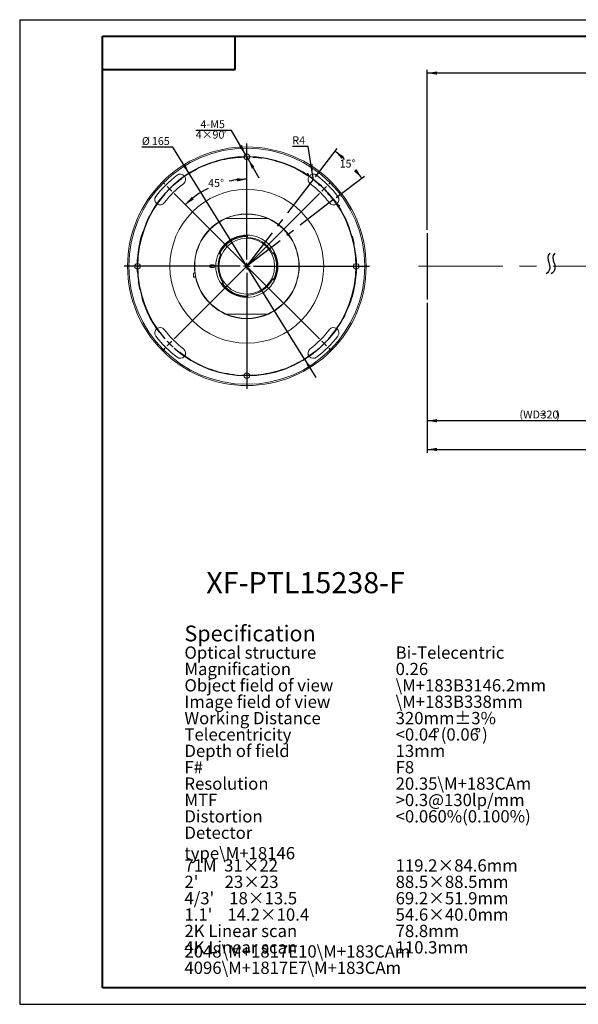
# Model space of a CAD drawing. Units: millimetres. Extents: x 0 to 446, y 0 to 297.
# Drawn here: x 0 to 169, y 0 to 297 of the extents above; entities that cross this region are included whole.
import ezdxf

# ---------------------------------------------------------------- set-up
doc = ezdxf.new("R2010")
doc.units = ezdxf.units.MM
doc.header["$PDSIZE"] = -1
doc.linetypes.add('CENTERX2', pattern=[20.32, 12.7, -2.54, 2.54, -2.54])
doc.layers.add('FORMAT', color=7, linetype='Continuous')
doc.styles.add('SLDTEXTSTYLE0', font='TXT', dxfattribs={"width": 0.7})
doc.styles.add('SLDTEXTSTYLE1', font='TXT', dxfattribs={"width": 0.663})
doc.styles.add('SLDTEXTSTYLE2', font='TXT', dxfattribs={"width": 0.605})
doc.styles.add('SLDTEXTSTYLE3', font='TXT', dxfattribs={"width": 0.663, "bigfont": 'bigfont'})
doc.styles.add('SLDTEXTSTYLE4', font='TXT', dxfattribs={"width": 0.5815})
doc.styles.add('SLDTEXTSTYLE5', font='TXT', dxfattribs={"width": 0.619533})
doc.dimstyles.new('SLDDIMSTYLE0', dxfattribs={"dimtxt": 2.728516, "dimasz": 3, "dimexe": 0, "dimexo": 0.0625, "dimgap": 0.682129, "dimtad": 1, "dimdec": 1, "dimlfac": 2.5, "dimrnd": 1e-09, "dimzin": 12, "dimdsep": 46, "dimtxsty": 'SLDTEXTSTYLE0', "dimsah": 1, "dimcen": 0.09, "dimadec": 0, "dimazin": 3, "dimtfac": 1, "dimtofl": 0, "dimtmove": 0, "dimatfit": 3, "dimfxl": 0, "dimfrac": 2, "dimtolj": 1, "dimtzin": 12, "dimarcsym": 0})
doc.dimstyles.new('SLDDIMSTYLE2', dxfattribs={"dimtxt": 2.728516, "dimasz": 3, "dimexe": 0, "dimexo": 0.0625, "dimgap": 0.682129, "dimtad": 0, "dimtih": 1, "dimtoh": 1, "dimdec": 1, "dimlfac": 2.5, "dimrnd": 1e-09, "dimzin": 12, "dimdsep": 46, "dimtxsty": 'SLDTEXTSTYLE0', "dimsah": 1, "dimcen": 0, "dimadec": 0, "dimazin": 3, "dimtfac": 1, "dimtmove": 0, "dimatfit": 3, "dimfxl": 0, "dimfrac": 2, "dimtolj": 1, "dimtzin": 12, "dimarcsym": 0})
doc.dimstyles.new('SLDDIMSTYLE3', dxfattribs={"dimtxt": 2.728516, "dimasz": 3, "dimexe": 0, "dimexo": 0.0625, "dimgap": 0.682129, "dimtad": 0, "dimtih": 1, "dimtoh": 1, "dimdec": 4, "dimlfac": 2.5, "dimzin": 12, "dimdsep": 46, "dimtxsty": 'SLDTEXTSTYLE0', "dimsah": 1, "dimcen": 0.09, "dimazin": 3, "dimtfac": 1, "dimtofl": 0, "dimtmove": 0, "dimatfit": 3, "dimfxl": 0, "dimfrac": 2, "dimtolj": 1, "dimtzin": 12, "dimarcsym": 0})
doc.dimstyles.new('SLDDIMSTYLE4', dxfattribs={"dimtxt": 2.728516, "dimasz": 3, "dimexe": 0, "dimexo": 0.0625, "dimgap": 0.682129, "dimtad": 0, "dimtih": 1, "dimtoh": 1, "dimdec": 6, "dimlfac": 2.5, "dimrnd": 1e-09, "dimzin": 12, "dimdsep": 46, "dimtxsty": 'SLDTEXTSTYLE0', "dimsah": 1, "dimcen": 0, "dimadec": 0, "dimazin": 3, "dimtfac": 1, "dimtmove": 0, "dimatfit": 3, "dimfxl": 0, "dimfrac": 2, "dimtolj": 1, "dimtzin": 12, "dimarcsym": 0})
doc.dimstyles.new('SLDDIMSTYLE5', dxfattribs={"dimtxt": 2.728516, "dimasz": 3, "dimexe": 0, "dimexo": 0.0625, "dimgap": 0.682129, "dimtad": 0, "dimtih": 1, "dimtoh": 1, "dimdec": 4, "dimlfac": 2.5, "dimzin": 12, "dimdsep": 46, "dimtxsty": 'SLDTEXTSTYLE0', "dimsah": 1, "dimcen": 0.09, "dimazin": 3, "dimtfac": 1, "dimtofl": 0, "dimtmove": 0, "dimatfit": 3, "dimfxl": 0, "dimfrac": 2, "dimtolj": 1, "dimtzin": 12, "dimarcsym": 0})
doc.dimstyles.new('SLDDIMSTYLE6', dxfattribs={"dimtxt": 2.728516, "dimasz": 3, "dimexe": 0, "dimexo": 0.0625, "dimgap": 0.682129, "dimtad": 0, "dimtih": 1, "dimtoh": 1, "dimdec": 1, "dimlfac": 2.5, "dimrnd": 1e-09, "dimzin": 12, "dimdsep": 46, "dimtxsty": 'SLDTEXTSTYLE0', "dimsah": 1, "dimcen": 0, "dimadec": 0, "dimazin": 3, "dimtfac": 1, "dimtofl": 0, "dimtmove": 0, "dimatfit": 3, "dimfxl": 0, "dimfrac": 2, "dimtolj": 1, "dimtzin": 12, "dimarcsym": 0})

# ---------------------------------------------------------------- blocks, each defined once
blk = doc.blocks.new('SW_NOTE_3')
at = {"layer": 'FORMAT', "color": 0, "attachment_point": 1}
for s, insert, char_height, style in [('Specification', (0, 6.14), 4.7625, 'SLDTEXTSTYLE2'), ('Optical structure', (0, -0.16), 3.7042, 'SLDTEXTSTYLE1'), ('Magnification', (0, -5.1), 3.7042, 'SLDTEXTSTYLE1'), ('Object field of view', (0, -10.04), 3.7042, 'SLDTEXTSTYLE1'), ('Image field of view', (0, -14.98), 3.7042, 'SLDTEXTSTYLE1'), ('Working Distance', (0, -19.92), 3.7042, 'SLDTEXTSTYLE1'), ('Telecentricity', (0, -24.86), 3.7042, 'SLDTEXTSTYLE1'), ('Depth of field', (0, -29.8), 3.7042, 'SLDTEXTSTYLE1'), ('F#', (0, -34.74), 3.704, 'SLDTEXTSTYLE1'), ('Resolution', (0, -39.68), 3.704, 'SLDTEXTSTYLE1'), ('MTF', (0, -44.61), 3.704, 'SLDTEXTSTYLE1'), ('Distortion', (0, -49.55), 3.704, 'SLDTEXTSTYLE1'), ('Detector type\\M+18146', (0, -54.49), 3.7042, 'SLDTEXTSTYLE3'), ('71M  31×22', (0, -64.37), 3.704, 'SLDTEXTSTYLE1'), ("2'       23×23", (0, -69.31), 3.7042, 'SLDTEXTSTYLE4'), ("4/3'    18×13.5", (0, -74.25), 3.7042, 'SLDTEXTSTYLE5'), ("1.1'    14.2×10.4", (0, -79.19), 3.7042, 'SLDTEXTSTYLE1'), ('2K Linear scan 2048\\M+1817E10\\M+183CAm', (0, -84.13), 3.7042, 'SLDTEXTSTYLE3'), ('4K Linear scan 4096\\M+1817E7\\M+183CAm', (0, -89.06), 3.7042, 'SLDTEXTSTYLE3')]:
    blk.add_mtext(s, dxfattribs=dict(at, insert=insert, char_height=char_height, style=style))
blk = doc.blocks.new('SW_NOTE_4')
at = {"layer": 'FORMAT', "color": 0, "attachment_point": 1}
for s, insert, char_height, style in [('Bi-Telecentric', (0, 4.77), 3.7042, 'SLDTEXTSTYLE1'), ('0.26', (0, -0.16), 3.704, 'SLDTEXTSTYLE1'), ('\\M+183B3146.2mm', (0, -5.1), 3.7042, 'SLDTEXTSTYLE3'), ('\\M+183B338mm', (0, -10.04), 3.7042, 'SLDTEXTSTYLE3'), ('320mm±3%', (0, -14.98), 3.704, 'SLDTEXTSTYLE1'), ('<0.04', (0, -19.92), 3.704, 'SLDTEXTSTYLE1'), ('%%d', (11.43, -19.92), 3.704, 'SLDTEXTSTYLE1'), ('(0.06', (13.62, -19.92), 3.704, 'SLDTEXTSTYLE1'), ('%%d', (23.91, -19.92), 3.704, 'SLDTEXTSTYLE1'), (')', (26.1, -19.92), 3.7, 'SLDTEXTSTYLE1'), ('13mm', (0, -24.86), 3.704, 'SLDTEXTSTYLE1'), ('F8', (0, -29.8), 3.704, 'SLDTEXTSTYLE1'), ('20.35\\M+183CAm', (0, -34.74), 3.7042, 'SLDTEXTSTYLE3'), ('>0.3@130lp/mm', (0, -39.68), 3.7042, 'SLDTEXTSTYLE1'), ('<0.060%(0.100%)', (0, -44.61), 3.7042, 'SLDTEXTSTYLE1'), ('119.2×84.6mm', (0, -59.43), 3.7042, 'SLDTEXTSTYLE1'), ('88.5×88.5mm', (0, -64.37), 3.7042, 'SLDTEXTSTYLE1'), ('69.2×51.9mm', (0, -69.31), 3.7042, 'SLDTEXTSTYLE1'), ('54.6×40.0mm', (0, -74.25), 3.7042, 'SLDTEXTSTYLE1'), ('78.8mm', (0, -79.19), 3.704, 'SLDTEXTSTYLE1'), ('110.3mm', (0, -84.13), 3.704, 'SLDTEXTSTYLE1')]:
    blk.add_mtext(s, dxfattribs=dict(at, insert=insert, char_height=char_height, style=style))
blk = doc.blocks.new('_D')
at = {"layer": 'FORMAT'}
for p, q in [((122.98, 211.62), (122.98, 175.02)), ((182.98, 185.65), (182.98, 175.02)), ((182.98, 176.02), (122.98, 176.02))]:
    blk.add_line(p, q, dxfattribs=at)
for points in [[(122.98, 176.02), (125.98, 175.52), (125.98, 176.52)], [(182.98, 176.02), (179.98, 176.52), (179.98, 175.52)]]:
    blk.add_solid(points, dxfattribs=at)
at = {"layer": 'FORMAT', "attachment_point": 1, "style": 'SLDTEXTSTYLE0'}
for s, insert, char_height in [('(WD=', (150.82, 179.09), 2.381), ('320', (157.17, 179.09), 2.381), (')', (161.93, 179.09), 2.38)]:
    blk.add_mtext(s, dxfattribs=dict(at, insert=insert, char_height=char_height))
blk = doc.blocks.new('_D_1')
at = {"layer": 'FORMAT'}
for p, q in [((122.98, 233.62), (122.98, 281.89)), ((278.98, 280.89), (122.98, 280.89)), ((278.98, 259.22), (278.98, 281.89))]:
    blk.add_line(p, q, dxfattribs=at)
for points in [[(122.98, 280.89), (125.98, 280.39), (125.98, 281.39)], [(278.98, 280.89), (275.98, 281.39), (275.98, 280.39)]]:
    blk.add_solid(points, dxfattribs=at)
at = {"layer": 'FORMAT', "insert": (181.26, 283.96), "char_height": 2.381, "attachment_point": 1, "style": 'SLDTEXTSTYLE0'}
blk.add_mtext('560', dxfattribs=at)
blk = doc.blocks.new('_D_3')
at = {"layer": 'FORMAT'}
for p, q in [((406.54, 219.32), (406.54, 166.37)), ((122.98, 211.62), (122.98, 166.37)), ((122.98, 167.37), (406.54, 167.37))]:
    blk.add_line(p, q, dxfattribs=at)
for points in [[(122.98, 167.37), (125.98, 166.87), (125.98, 167.87)], [(406.54, 167.37), (403.54, 167.87), (403.54, 166.87)]]:
    blk.add_solid(points, dxfattribs=at)
at = {"layer": 'FORMAT', "attachment_point": 1, "style": 'SLDTEXTSTYLE0'}
for s, insert, char_height in [('(O/I=', (267.42, 170.44), 2.381), ('878.9', (275.36, 170.44), 2.381), (')', (283.3, 170.44), 2.38)]:
    blk.add_mtext(s, dxfattribs=dict(at, insert=insert, char_height=char_height))
blk = doc.blocks.new('_D_19')
at = {"layer": 'FORMAT'}
for p, q in [((46.23, 258.51), (36.87, 258.51)), ((51.12, 250.65), (46.23, 258.51)), ((85.96, 194.6), (51.12, 250.65)), ((85.96, 194.6), (89.39, 189.08))]:
    blk.add_line(p, q, dxfattribs=at)
for points in [[(51.12, 250.65), (49.96, 253.46), (49.11, 252.94)], [(85.96, 194.6), (87.12, 191.79), (87.97, 192.31)]]:
    blk.add_solid(points, dxfattribs=at)
at = {"layer": 'FORMAT', "char_height": 2.381, "attachment_point": 1, "style": 'SLDTEXTSTYLE0'}
for s, insert in [('%%c', (36.87, 261.58)), ('165', (39.88, 261.58))]:
    blk.add_mtext(s, dxfattribs=dict(at, insert=insert))
blk = doc.blocks.new('_D_20')
at = {"layer": 'FORMAT'}
for p, q in [((89.24, 249.6), (95.77, 258.11)), ((95.51, 243.32), (104.02, 249.85))]:
    blk.add_line(p, q, dxfattribs=at)
for start, end in [(47.5441, 52.5), (37.5, 41.6963)]:
    blk.add_arc((68.54, 222.62), 43.72, start, end, dxfattribs=at)
for points in [[(95.16, 257.31), (97.16, 255.02), (97.79, 255.79)], [(103.23, 249.24), (101.71, 251.88), (100.94, 251.24)]]:
    blk.add_solid(points, dxfattribs=at)
at = {"layer": 'FORMAT', "insert": (96.53, 254.78), "char_height": 2.381, "attachment_point": 1, "style": 'SLDTEXTSTYLE0'}
blk.add_mtext('15°', dxfattribs=at)
blk = doc.blocks.new('_D_21')
at = {"layer": 'FORMAT'}
for p, q in [((63.93, 263.62), (53.13, 263.62)), ((68.12, 256.35), (63.93, 263.62)), ((68.96, 254.9), (68.12, 256.35)), ((68.96, 254.9), (72.21, 249.27))]:
    blk.add_line(p, q, dxfattribs=at)
for points in [[(68.12, 256.35), (67.05, 259.2), (66.19, 258.7)], [(68.96, 254.9), (70.03, 252.05), (70.89, 252.55)]]:
    blk.add_solid(points, dxfattribs=at)
at = {"layer": 'FORMAT', "char_height": 2.381, "attachment_point": 1, "style": 'SLDTEXTSTYLE0'}
for s, insert in [('4-M5', (54.56, 266.68)), ('4×90', (53.13, 263.51)), ('%%d', (61.07, 263.51))]:
    blk.add_mtext(s, dxfattribs=dict(at, insert=insert))
blk = doc.blocks.new('_D_22')
at = {"layer": 'FORMAT'}
for start, end in [(90, 101.7058), (116.4171, 135)]:
    blk.add_arc((68.54, 222.62), 26.24, start, end, dxfattribs=at)
for points in [[(68.54, 248.86), (65.52, 249.19), (65.57, 248.19)], [(49.99, 241.18), (52.56, 242.8), (51.89, 243.55)]]:
    blk.add_solid(points, dxfattribs=at)
at = {"layer": 'FORMAT', "insert": (56.87, 248.93), "char_height": 2.381, "attachment_point": 1, "style": 'SLDTEXTSTYLE0'}
blk.add_mtext('45°', dxfattribs=at)
blk = doc.blocks.new('_D_23')
at = {"layer": 'FORMAT'}
for p, q in [((87.04, 258.74), (82.28, 258.74)), ((88.38, 250.39), (87.04, 258.74)), ((88.63, 248.81), (88.38, 250.39))]:
    blk.add_line(p, q, dxfattribs=at)
blk.add_solid([(88.38, 250.39), (88.4, 253.43), (87.41, 253.27)], dxfattribs=at)
at = {"layer": 'FORMAT', "insert": (82.28, 261.81), "char_height": 2.381, "attachment_point": 1, "style": 'SLDTEXTSTYLE0'}
blk.add_mtext('R4', dxfattribs=at)
blk = doc.blocks.new('SW_CENTERMARKSYMBOL_0')
at = {"layer": 'FORMAT', "color": 0}
for p, q in [((0, 2), (0, 37)), ((-2, 0), (-37, 0)), ((0, 0), (-1, 0)), ((0, 0), (0, 1)), ((0, 0), (0, -1)), ((0, 0), (1, 0)), ((2, 0), (37, 0)), ((0, -2), (0, -37))]:
    blk.add_line(p, q, dxfattribs=at)
blk = doc.blocks.new('SW_CENTERMARKSYMBOL_1')
at = {"layer": 'FORMAT', "color": 0}
for p, q in [((-23.33, -21.33), (-23.33, 10.67)), ((-48.08, 1.41), (-48.51, 1.84)), ((-46.67, 0), (-47.38, 0.71)), ((-46.67, 0), (-45.96, -0.71)), ((0, 0), (-0.71, -0.71)), ((0, 0), (0.71, 0.71)), ((1.41, 1.41), (1.84, 1.84)), ((-45.25, -1.41), (-23.47, -23.2)), ((-1.41, -1.41), (-23.15, -23.15)), ((-25.33, -23.33), (-57.33, -23.33)), ((-45.25, -45.25), (-23.55, -23.55)), ((-23.33, -23.33), (-24.33, -23.33)), ((-23.33, -23.33), (-23.33, -22.33)), ((-23.33, -23.33), (-23.33, -24.33)), ((-23.33, -23.33), (-22.33, -23.33)), ((-1.41, -45.25), (-23.21, -23.46)), ((-21.33, -23.33), (10.67, -23.33)), ((-23.33, -25.33), (-23.33, -57.33)), ((-46.67, -46.67), (-47.38, -47.38)), ((-46.67, -46.67), (-45.96, -45.96)), ((0, -46.67), (-0.71, -45.96)), ((0, -46.67), (0.71, -47.38)), ((-48.08, -48.08), (-48.51, -48.51)), ((1.41, -48.08), (1.84, -48.51))]:
    blk.add_line(p, q, dxfattribs=at)
for start, end in [(48.4725, 131.5275), (135, 136.7362), (133.2638, 135), (45, 46.7362), (43.2638, 45), (138.4725, 221.5275), (318.4725, 41.5275), (223.2638, 225), (225, 226.7362), (313.2638, 315), (315, 316.7362), (228.4725, 311.5275)]:
    blk.add_arc((-23.33, -23.33), 33, start, end, dxfattribs=at)
blk = doc.blocks.new('SW_CENTERMARKSYMBOL_2')
at = {"layer": 'FORMAT', "color": 0}
for p, q in [((-7.51, 7.51), (-7.93, 7.93)), ((-6.09, 6.09), (-6.8, 6.8)), ((-6.09, 6.09), (-5.38, 5.38)), ((-4.68, 4.68), (-4.25, 4.25)), ((-1.41, 1.41), (-1.84, 1.84)), ((0, 0), (-0.71, 0.71)), ((0, 0), (0.71, -0.71)), ((1.41, -1.41), (1.84, -1.84)), ((-26.18, -20.09), (-27.18, -20.09)), ((-26.18, -20.09), (-26.18, -19.09)), ((-26.18, -20.09), (-26.18, -21.09)), ((-26.18, -20.09), (-25.18, -20.09))]:
    blk.add_line(p, q, dxfattribs=at)
for start, end in [(55.9725, 57.0142), (52.5, 54.2362), (50.7638, 52.5), (47.9858, 49.0275), (40.9725, 49.0275), (40.9725, 42.0142), (37.5, 39.2362), (35.7638, 37.5), (32.9858, 34.0275)]:
    blk.add_arc((-26.18, -20.09), 33, start, end, dxfattribs=at)

msp = doc.modelspace()

# ---------------------------------------------------------------- linework, layer by layer
at = {"color": 7, "linetype": 'Continuous', "lineweight": 15}
for p, q in [((62.23540683, 237.02476387), (74.8462593, 237.02476387)), ((68.49754726, 231.60465954), (68.70104616, 231.80336571)), ((68.70104616, 231.80336571), (68.69231995, 231.30344186)), ((68.4923102, 231.30462824), (68.49754726, 231.60465954)), ((60.15448576, 226.35860625), (60.42057706, 226.45906203)), ((60.61125849, 226.15523793), (60.15448576, 226.35860625)), ((60.42057706, 226.45906203), (60.69471105, 226.33700971)), ((76.2747697, 226.5654014), (76.72027296, 226.79239665)), ((76.63088508, 226.52238601), (76.36351451, 226.3861539)), ((76.72027296, 226.79239665), (76.63088508, 226.52238601)), ((52.97164833, 225.31557914), (52.94083307, 225.28476387)), ((52.94083307, 225.28476387), (52.94083307, 225.13075668)), ((52.96635394, 225.28476387), (52.94083307, 225.28476387)), ((58.46083307, 223.02476387), (57.66083307, 223.02476387)), ((57.74824302, 222.22476387), (57.74824302, 223.02476387)), ((52.44083307, 220.52476387), (52.44083307, 219.47476387)), ((52.44083307, 220.52476387), (52.88101187, 220.52476387)), ((57.66083307, 222.22476387), (58.46083307, 222.22476387)), ((53.08929593, 219.32476387), (52.59083307, 219.32476387)), ((60.93026815, 217.49137301), (61.34478694, 217.77096946)), ((61.20976088, 217.43864965), (60.93026815, 217.49137301)), ((61.458536, 217.60645058), (61.20976088, 217.43864965)), ((76.72027296, 218.45713108), (76.2747697, 218.68412633)), ((76.36351451, 218.86337383), (76.63088508, 218.72714172)), ((76.63088508, 218.72714172), (76.72027296, 218.45713108)), ((54.61448487, 215.16173326), (54.61431949, 215.16163777)), ((68.65427464, 213.64548043), (68.64380211, 213.94537464)), ((68.8437607, 213.95005149), (68.86121045, 213.45035607)), ((81.96718126, 214.29570785), (81.96734665, 214.29561237)), ((68.86121045, 213.45035607), (68.65427464, 213.64548043)), ((62.23540683, 208.22476387), (74.8462593, 208.22476387))]:
    msp.add_line(p, q, dxfattribs=at)
at = {"color": 8, "linetype": 'Continuous', "lineweight": 15}
msp.add_line((52.44083307, 219.47476387), (53.05802001, 219.47476387), dxfattribs=at)
at = {"color": 7, "linetype": 'Continuous', "lineweight": 15, "flags": 128}
msp.add_lwpolyline([(57.54752424, 222.24114803), (57.54320946, 222.85340135), (57.54752424, 223.0083797)], dxfattribs=at)
at = {"color": 7, "linetype": 'Continuous', "lineweight": 15}
for centre, radius in [((68.54083307, 222.62476387), 36), ((68.54083307, 222.62476387), 35.6), ((68.54083307, 255.62476387), 0.84), ((68.54083307, 222.62476387), 23.2), ((68.54083307, 222.62476387), 9.38), ((68.54083307, 222.62476387), 8.4), ((35.54083307, 222.62476387), 0.84), ((101.54083307, 222.62476387), 0.84), ((68.54083307, 189.62476387), 0.84)]:
    msp.add_circle(centre, radius, dxfattribs=at)
for centre, radius, start, end in [((68.54083307, 222.62476387), 34.6, 127.5, 142.5), ((48.45170591, 248.8054241), 1.6, 307.5, 127.5), ((88.62996022, 248.8054241), 1.6, 52.5, 232.5), ((68.54083307, 222.62476387), 34.6, 37.5, 52.5), ((68.54083307, 222.62476387), 31.4, 127.5, 142.5), ((68.54083307, 222.62476387), 31.4, 37.5, 52.5), ((42.36017284, 242.71389102), 1.6, 142.5, 322.5), ((94.7214933, 242.71389102), 1.6, 217.5, 37.5), ((68.54083307, 222.62476387), 15.8, 65.6984863785, 114.3015136215), ((68.54083307, 222.62476387), 15.8, 114.3015136215, 245.6984863785), ((68.54083307, 222.62476387), 15.72, 113.6474969185, 246.3525030815), ((68.54083307, 222.62476387), 15.72, 293.6474969185, 66.3525030815), ((68.54083307, 222.62476387), 15.8, 294.3015136215, 65.6984863785), ((68.54083307, 222.62476387), 9.18, 89, 156), ((68.54083307, 222.62476387), 8.98, 90.2761807862, 154.7238192138), ((68.54083307, 222.62476387), 8.68, 25.6797039047, 90.3202960953), ((68.54083307, 222.62476387), 8.68, 154.6797039047, 215.3202960953), ((68.54083307, 222.62476387), 8.98, 334.2761807862, 25.7238192138), ((68.54083307, 222.62476387), 9.18, 333, 27), ((57.66083307, 222.62476387), 0.4, 90, 270), ((58.46083307, 222.62476387), 0.4, 270, 90), ((52.59083307, 219.47476387), 0.15, 180, 270), ((68.54083307, 222.62476387), 9.18, 214, 272), ((68.54083307, 222.62476387), 8.98, 215.2761807862, 270.7238192138), ((68.54083307, 222.62476387), 8.68, 270.6797039047, 334.3202960953), ((68.54083307, 222.62476387), 15.8, 245.6984863785, 294.3015136215), ((42.36017284, 202.53563671), 1.6, 37.5, 217.5), ((68.54083307, 222.62476387), 31.4, 217.5, 232.5), ((68.54083307, 222.62476387), 31.4, 307.5, 322.5), ((94.7214933, 202.53563671), 1.6, 322.5, 142.5), ((68.54083307, 222.62476387), 34.6, 217.5, 232.5), ((68.54083307, 222.62476387), 34.6, 307.5, 322.5), ((48.45170591, 196.44410364), 1.6, 232.5, 52.5), ((88.62996022, 196.44410364), 1.6, 127.5, 307.5)]:
    msp.add_arc(centre, radius, start, end, dxfattribs=at)
at = {"color": 8, "linetype": 'Continuous', "lineweight": 15}
for start, end in [(66.3525030815, 113.6474969185), (246.3525030815, 293.6474969185)]:
    msp.add_arc((68.54083307, 222.62476387), 15.72, start, end, dxfattribs=at)
at = {"color": 7, "linetype": 'Continuous', "lineweight": 15}
for points, knots in [([(62.03852578, 237.02476387), (62.03892278, 237.02476387), (62.03983428, 237.02476387), (62.04862609, 237.02476387), (62.07040971, 237.02476387), (62.12622527, 237.02476387), (62.18552742, 237.02476387), (62.22860469, 237.02476387), (62.23540683, 237.02476387)], [0, 0, 0, 0, 0.0498006085, 0.1143393589, 0.2186078586, 0.4296116807, 0.9099324327, 1, 1, 1, 1]), ([(74.8462593, 237.02476387), (74.85472238, 237.02476387), (74.8936068, 237.02476387), (74.94519798, 237.02476387), (74.99744512, 237.02476387), (75.0235771, 237.02476387), (75.0378757, 237.02476387), (75.04263935, 237.02476387), (75.04302596, 237.02476387), (75.04314035, 237.02476387)], [0, 0, 0, 0, 0.111982464, 0.5145141513, 0.6799354756, 0.8465540221, 0.9096348503, 0.9732628001, 1, 1, 1, 1]), ([(62.03852578, 208.22476387), (62.03892278, 208.22476387), (62.03983428, 208.22476387), (62.04862609, 208.22476387), (62.07040971, 208.22476387), (62.12622527, 208.22476387), (62.18552742, 208.22476387), (62.22860469, 208.22476387), (62.23540683, 208.22476387)], [0, 0, 0, 0, 0.0498006085, 0.1143393589, 0.2186078586, 0.4296116807, 0.9099324327, 1, 1, 1, 1]), ([(74.8462593, 208.22476387), (74.85472238, 208.22476387), (74.8936068, 208.22476387), (74.94519798, 208.22476387), (74.99744512, 208.22476387), (75.0235771, 208.22476387), (75.0378757, 208.22476387), (75.04263935, 208.22476387), (75.04302596, 208.22476387), (75.04314035, 208.22476387)], [0, 0, 0, 0, 0.111982464, 0.5145141513, 0.6799354756, 0.8465540221, 0.9096348503, 0.9732628001, 1, 1, 1, 1])]:
    msp.add_open_spline(points, degree=3, knots=knots, dxfattribs=at)
at = {"layer": 'FORMAT'}
for p, q in [((0, 297), (420, 297)), ((0, 297), (0, 0)), ((122.97517439, 232.62476387), (122.97517439, 212.62476387)), ((0, 0), (420, 0))]:
    msp.add_line(p, q, dxfattribs=at)
at = {"layer": 'FORMAT', "color": 7, "lineweight": 40}
msp.add_line((25, 292), (415, 292), dxfattribs=at)
at = {"layer": 'FORMAT', "lineweight": 40}
for p, q in [((25, 5), (25, 292)), ((65, 282), (65, 292)), ((25, 282), (65, 282)), ((235, 5), (25, 5))]:
    msp.add_line(p, q, dxfattribs=at)
at = {"layer": 'FORMAT', "linetype": 'CENTERX2'}
for p, q in [((68.54083307, 222.62476387), (88.62996022, 248.8054241)), ((94.7214933, 242.71389102), (68.54083307, 222.62476387))]:
    msp.add_line(p, q, dxfattribs=at)
at = {"layer": 'FORMAT', "linetype": 'CENTERX2', "lineweight": 0, "ltscale": 2}
msp.add_line((120.39212329, 222.62476387), (410.74711447, 222.62476387), dxfattribs=at)
at = {"layer": 'FORMAT', "linetype": 'CENTERX2'}
msp.add_circle((68.54083307, 222.62476387), 33, dxfattribs=at)
at = {"layer": 'FORMAT'}
for points in [[(159.95442119, 226.5366797), (158.97714999, 225.65456008), (159.9711148, 223.56193206), (160.23974858, 221.17901483), (158.85115832, 220.31595485)], [(161.48201592, 226.5366797), (160.50474473, 225.65456008), (161.49870954, 223.56193206), (161.76734331, 221.17901483), (160.37875306, 220.31595485)]]:
    msp.add_open_spline(points, degree=3, knots=[0, 0, 0, 0, 0.431449675, 1, 1, 1, 1], dxfattribs=at)
msp.add_point((68.54083307, 222.62476387), dxfattribs=at)

# ---------------------------------------------------------------- block references
for name, p in [('SW_CENTERMARKSYMBOL_0', (68.54083307, 222.62476387)), ('SW_CENTERMARKSYMBOL_1', (91.87535685, 245.95928765)), ('SW_CENTERMARKSYMBOL_2', (94.7214933, 242.71389102)), ('SW_NOTE_3', (49.71641784, 108.10362297)), ('SW_NOTE_4', (113.44750555, 103.16473484))]:
    msp.add_blockref(name, p, dxfattribs=at)

# ---------------------------------------------------------------- texts
at = {"layer": 'FORMAT', "insert": (56.30766076, 130.35351903), "char_height": 6.35, "attachment_point": 1, "style": 'SLDTEXTSTYLE2'}
msp.add_mtext('XF-PTL15238-F', dxfattribs=at)

# ---------------------------------------------------------------- dimensions: what is measured, and where the dimension line sits
at = {"layer": 'FORMAT'}
dim = msp.add_linear_dim(base=(122.97517439, 280.88582995), p1=(278.97517439, 258.22476387), p2=(122.97517439, 232.62476387), dimstyle='SLDDIMSTYLE0', dxfattribs=at)
dim.commit()
dim.dimension.update_dxf_attribs({"geometry": '_D_1', "text_midpoint": (183.64233423, 280.88582995), "dimtype": 160})
dim = msp.add_diameter_dim_2p(p1=(68.12072018, 256.35216002), p2=(68.96094595, 254.89736771), text='4-M5\\P4×90%%d\\P', dimstyle='SLDDIMSTYLE4', override={"dimpost": '<>'}, dxfattribs=at)
dim.commit()
dim.dimension.update_dxf_attribs({"geometry": '_D_21', "text_midpoint": (57.73465275, 263.6142401), "dimtype": 163})
dim = msp.add_diameter_dim_2p(p1=(51.11975837, 250.65164661), p2=(85.96190776, 194.59788112), dimstyle='SLDDIMSTYLE2', dxfattribs=at)
dim.commit()
dim.dimension.update_dxf_attribs({"geometry": '_D_19', "text_midpoint": (40.7556115, 260.32444083), "dimtype": 163})
dim = msp.add_radius_dim(center=(88.62996022, 248.8054241), mpoint=(88.37741472, 250.38536738), dimstyle='SLDDIMSTYLE6', dxfattribs=at)
dim.commit()
dim.dimension.update_dxf_attribs({"geometry": '_D_23', "text_midpoint": (83.86746026, 260.32444083), "dimtype": 164})
for base, line1, line2, dimstyle, picture, middle in [((65.86520147, 248.72605876), ((43.36783166, 247.79776528), (68.40639723, 222.7591997)), ((68.54083307, 259.62476387), (68.54083307, 185.62476387)), 'SLDDIMSTYLE5', '_D_22', (60.04246632, 247.44842923)), ((102.23143612, 250.49419943), ((94.7214933, 242.71389102), (68.54083307, 222.62476387)), ((68.54083307, 222.62476387), (88.62996022, 248.8054241)), 'SLDDIMSTYLE3', '_D_20', (99.70185067, 253.29646344))]:
    dim = msp.add_angular_dim_2l(base=base, line1=line1, line2=line2, dimstyle=dimstyle, dxfattribs=at)
    dim.commit()
    dim.dimension.update_dxf_attribs({"geometry": picture, "text_midpoint": middle, "dimtype": 162})
for base, p1, p2, text, picture, middle in [((406.54157439, 167.36861894), (122.97517439, 212.62476387), (406.54157439, 220.31595485), '(O/I=<>)', '_D_3', (276.15539144, 167.36861894)), ((122.97517439, 176.02040584), (182.97517439, 186.64752662), (122.97517439, 212.62476387), '(WD=<>)', '_D', (157.16901955, 176.02040584))]:
    dim = msp.add_linear_dim(base=base, p1=p1, p2=p2, text=text, dimstyle='SLDDIMSTYLE0', dxfattribs=at)
    dim.commit()
    dim.dimension.update_dxf_attribs({"geometry": picture, "text_midpoint": middle, "dimtype": 160})

doc.saveas('drawing.dxf')
